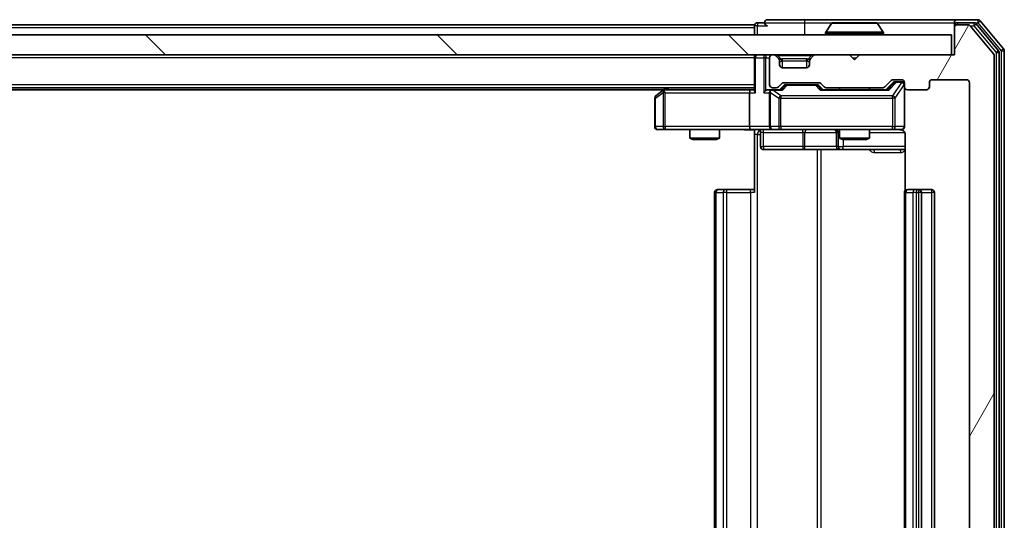
# Model space of a CAD drawing. Units: millimetres. Extents: x 0 to 8131, y 0 to 1826.
# Drawn here: x 1491 to 1590, y 236 to 286 of the extents above; entities that cross this region are included whole.
import ezdxf

# ---------------------------------------------------------------- set-up
doc = ezdxf.new("R2010")
doc.units = ezdxf.units.MM
doc.header["$LTSCALE"] = 0.666667
for name, color, linetype, lineweight in [('Hatch (ISO)', 1, 'Continuous', 18), ('Visible (ISO)', 7, 'Continuous', 35), ('Visible Narrow (ISO)', 7, 'Continuous', 25)]:
    doc.layers.add(name, color=color, linetype=linetype, lineweight=lineweight)

msp = doc.modelspace()

# ---------------------------------------------------------------- hatches: boundary and pattern name
at = {"layer": 'Hatch (ISO)'}
h = msp.add_hatch(dxfattribs=at)
h.set_pattern_fill('ANSI31', color=256, scale=165.1, angle=14.9999778, style=0)
h.set_pattern_definition([(60, (176.417, -52), (-17.8726, 10.31876), [])])
edge = h.paths.add_edge_path()
edge.add_line((1577.74513, 204.39143), (1572.09366, 204.39143))
edge.add_ellipse((1572.09366, 204.09143), major_axis=(-0.3, 0), ratio=1, start_angle=270, end_angle=315)
edge.add_line((1571.88153, 204.30357), (1571.55726, 203.9793))
edge.add_ellipse((1571.34513, 204.19143), major_axis=(-0.21213, -0.21213), ratio=1, start_angle=45, end_angle=90, ccw=False)
edge.add_line((1571.34513, 203.89143), (1567.84366, 203.89143))
edge.add_ellipse((1567.84366, 204.19143), major_axis=(-0.3, 0), ratio=1, start_angle=45, end_angle=90, ccw=False)
edge.add_line((1567.63153, 203.9793), (1567.30726, 204.30357))
edge.add_ellipse((1567.09513, 204.09143), major_axis=(-0.21213, 0.21213), ratio=1, start_angle=270, end_angle=315)
edge.add_line((1567.09513, 204.39143), (1566.71939, 204.39143))
edge.add_ellipse((1566.71939, 204.09143), major_axis=(-0.3, 0), ratio=1, start_angle=270, end_angle=360)
edge.add_line((1566.41939, 204.09143), (1566.41939, 201.39143))
edge.add_ellipse((1566.71939, 201.39143), major_axis=(0, -0.3), ratio=1, start_angle=270, end_angle=360)
edge.add_line((1566.71939, 201.09143), (1566.79513, 201.09143))
edge.add_ellipse((1566.79513, 201.39143), major_axis=(0.3, 0), ratio=1, start_angle=270, end_angle=315)
edge.add_line((1567.00726, 201.1793), (1567.33153, 201.50357))
edge.add_ellipse((1567.11939, 201.7157), major_axis=(0.21213, 0.21213), ratio=1, start_angle=270, end_angle=315)
edge.add_line((1567.41939, 201.7157), (1567.41939, 202.09143))
edge.add_ellipse((1567.71939, 202.09143), major_axis=(0, 0.3), ratio=1, start_angle=0, end_angle=90, ccw=False)
edge.add_line((1567.71939, 202.39143), (1570.11939, 202.39143))
edge.add_ellipse((1570.11939, 202.09143), major_axis=(0.3, 0), ratio=1, start_angle=0, end_angle=90, ccw=False)
edge.add_line((1570.41939, 202.09143), (1570.41939, 201.7157))
edge.add_ellipse((1570.71939, 201.7157), major_axis=(0, -0.3), ratio=1, start_angle=270, end_angle=315)
edge.add_line((1570.50726, 201.50357), (1570.83153, 201.1793))
edge.add_ellipse((1571.04366, 201.39143), major_axis=(0.21213, -0.21213), ratio=1, start_angle=270, end_angle=315)
edge.add_line((1571.04366, 201.09143), (1574.41939, 201.09143))
edge.add_line((1574.41939, 201.09143), (1574.91939, 201.59143))
edge.add_line((1574.91939, 201.59143), (1575.41939, 201.09143))
edge.add_line((1575.41939, 201.09143), (1584.91939, 201.09143))
edge.add_line((1584.91939, 201.09143), (1584.91939, 198.39143))
edge.add_ellipse((1585.21939, 198.39143), major_axis=(0, -0.3), ratio=1, start_angle=270, end_angle=360)
edge.add_line((1585.21939, 198.09143), (1586.27888, 198.09143))
edge.add_ellipse((1586.27888, 198.39143), major_axis=(0.3, 0), ratio=1, start_angle=270, end_angle=320.1944289)
edge.add_line((1586.50935, 198.19938), (1588.84986, 201.00799))
edge.add_ellipse((1588.61939, 201.20005), major_axis=(0.19206, 0.23047), ratio=1, start_angle=270, end_angle=309.8055711)
edge.add_line((1588.91939, 201.20005), (1588.91939, 281.98282))
edge.add_ellipse((1588.61939, 281.98282), major_axis=(0, 0.3), ratio=1, start_angle=270, end_angle=309.8055711)
edge.add_line((1588.84986, 282.17487), (1586.50935, 284.98349))
edge.add_ellipse((1586.27888, 284.79143), major_axis=(-0.19206, 0.23047), ratio=1, start_angle=270, end_angle=320.1944289)
edge.add_line((1586.27888, 285.09143), (1585.21939, 285.09143))
edge.add_ellipse((1585.21939, 284.79143), major_axis=(-0.3, 0), ratio=1, start_angle=270, end_angle=360)
edge.add_line((1584.91939, 284.79143), (1584.91939, 282.09143))
edge.add_line((1584.91939, 282.09143), (1575.41939, 282.09143))
edge.add_line((1575.41939, 282.09143), (1574.91939, 281.59143))
edge.add_line((1574.91939, 281.59143), (1574.41939, 282.09143))
edge.add_line((1574.41939, 282.09143), (1571.04366, 282.09143))
edge.add_ellipse((1571.04366, 281.79143), major_axis=(-0.3, 0), ratio=1, start_angle=270, end_angle=315)
edge.add_line((1570.83153, 282.00357), (1570.50726, 281.6793))
edge.add_ellipse((1570.71939, 281.46717), major_axis=(-0.21213, -0.21213), ratio=1, start_angle=270, end_angle=315)
edge.add_line((1570.41939, 281.46717), (1570.41939, 281.09143))
edge.add_ellipse((1570.11939, 281.09143), major_axis=(0, -0.3), ratio=1, start_angle=0, end_angle=90, ccw=False)
edge.add_line((1570.11939, 280.79143), (1567.71939, 280.79143))
edge.add_ellipse((1567.71939, 281.09143), major_axis=(-0.3, 0), ratio=1, start_angle=0, end_angle=90, ccw=False)
edge.add_line((1567.41939, 281.09143), (1567.41939, 281.46717))
edge.add_ellipse((1567.11939, 281.46717), major_axis=(0, 0.3), ratio=1, start_angle=270, end_angle=315)
edge.add_line((1567.33153, 281.6793), (1567.00726, 282.00357))
edge.add_ellipse((1566.79513, 281.79143), major_axis=(-0.21213, 0.21213), ratio=1, start_angle=270, end_angle=315)
edge.add_line((1566.79513, 282.09143), (1566.71939, 282.09143))
edge.add_ellipse((1566.71939, 281.79143), major_axis=(-0.3, 0), ratio=1, start_angle=270, end_angle=360)
edge.add_line((1566.41939, 281.79143), (1566.41939, 279.09143))
edge.add_ellipse((1566.71939, 279.09143), major_axis=(0, -0.3), ratio=1, start_angle=270, end_angle=360)
edge.add_line((1566.71939, 278.79143), (1567.09513, 278.79143))
edge.add_ellipse((1567.09513, 279.09143), major_axis=(0.3, 0), ratio=1, start_angle=270, end_angle=315)
edge.add_line((1567.30726, 278.8793), (1567.63153, 279.20357))
edge.add_ellipse((1567.84366, 278.99143), major_axis=(0.21213, 0.21213), ratio=1, start_angle=45, end_angle=90, ccw=False)
edge.add_line((1567.84366, 279.29143), (1571.34513, 279.29143))
edge.add_ellipse((1571.34513, 278.99143), major_axis=(0.3, 0), ratio=1, start_angle=45, end_angle=90, ccw=False)
edge.add_line((1571.55726, 279.20357), (1571.88153, 278.8793))
edge.add_ellipse((1572.09366, 279.09143), major_axis=(0.21213, -0.21213), ratio=1, start_angle=270, end_angle=315)
edge.add_line((1572.09366, 278.79143), (1577.74513, 278.79143))
edge.add_ellipse((1577.74513, 279.09143), major_axis=(0.3, 0), ratio=1, start_angle=270, end_angle=315)
edge.add_line((1577.95726, 278.8793), (1578.58153, 279.50357))
edge.add_ellipse((1578.79366, 279.29143), major_axis=(0.21213, 0.21213), ratio=1, start_angle=45, end_angle=90, ccw=False)
edge.add_line((1578.79366, 279.59143), (1579.61939, 279.59143))
edge.add_ellipse((1579.61939, 279.29143), major_axis=(0.3, 0), ratio=1, start_angle=0, end_angle=90, ccw=False)
edge.add_line((1579.91939, 279.29143), (1579.91939, 278.89143))
edge.add_ellipse((1580.21939, 278.89143), major_axis=(0, -0.3), ratio=1, start_angle=270, end_angle=360)
edge.add_line((1580.21939, 278.59143), (1582.11939, 278.59143))
edge.add_ellipse((1582.11939, 278.89143), major_axis=(0.3, 0), ratio=1, start_angle=270, end_angle=360)
edge.add_line((1582.41939, 278.89143), (1582.41939, 279.29143))
edge.add_ellipse((1582.71939, 279.29143), major_axis=(0, 0.3), ratio=1, start_angle=0, end_angle=90, ccw=False)
edge.add_line((1582.71939, 279.59143), (1586.11939, 279.59143))
edge.add_ellipse((1586.11939, 279.29143), major_axis=(0.3, 0), ratio=1, start_angle=0, end_angle=90, ccw=False)
edge.add_line((1586.41939, 279.29143), (1586.41939, 203.89143))
edge.add_ellipse((1586.11939, 203.89143), major_axis=(0, -0.3), ratio=1, start_angle=0, end_angle=90, ccw=False)
edge.add_line((1586.11939, 203.59143), (1582.71939, 203.59143))
edge.add_ellipse((1582.71939, 203.89143), major_axis=(-0.3, 0), ratio=1, start_angle=0, end_angle=90, ccw=False)
edge.add_line((1582.41939, 203.89143), (1582.41939, 204.29143))
edge.add_ellipse((1582.11939, 204.29143), major_axis=(0, 0.3), ratio=1, start_angle=270, end_angle=360)
edge.add_line((1582.11939, 204.59143), (1580.21939, 204.59143))
edge.add_ellipse((1580.21939, 204.29143), major_axis=(-0.3, 0), ratio=1, start_angle=270, end_angle=360)
edge.add_line((1579.91939, 204.29143), (1579.91939, 203.89143))
edge.add_ellipse((1579.61939, 203.89143), major_axis=(0, -0.3), ratio=1, start_angle=0, end_angle=90, ccw=False)
edge.add_line((1579.61939, 203.59143), (1578.79366, 203.59143))
edge.add_ellipse((1578.79366, 203.89143), major_axis=(-0.3, 0), ratio=1, start_angle=45, end_angle=90, ccw=False)
edge.add_line((1578.58153, 203.6793), (1577.95726, 204.30357))
edge.add_ellipse((1577.74513, 204.09143), major_axis=(-0.21213, 0.21213), ratio=1, start_angle=270, end_angle=315)
h = msp.add_hatch(dxfattribs=at)
h.set_pattern_fill('ANSI31', color=256, scale=165.1, angle=90.0002105, style=0)
h.set_pattern_definition([(135.0002, (176.417, -52), (-14.59286, -14.59297), [])])
h.paths.add_polyline_path([(1165.21939, 284.09143), (1165.21939, 282.09143), (1584.61939, 282.09143), (1584.61939, 284.09143)])

# ---------------------------------------------------------------- linework, layer by layer
at = {"layer": 'Visible (ISO)'}
for p, q in [((1564.91939, 285.09143), (1377.29939, 285.09143)), ((1564.91939, 284.79143), (1564.91939, 285.09143)), ((1565.91939, 285.29143), (1565.21939, 285.29143)), ((1569.91939, 285.59143), (1566.21939, 285.59143)), ((1585.21939, 285.59143), (1569.91939, 285.59143)), ((1572.61024, 285.20043), (1572.05171, 284.34114)), ((1577.06086, 285.29143), (1572.77793, 285.29143)), ((1577.22855, 285.20043), (1577.78708, 284.34114)), ((1584.91939, 284.99143), (1584.91939, 285.29143)), ((1584.91939, 284.99143), (1584.91939, 284.79143)), ((1587.27888, 285.59143), (1585.21939, 285.59143)), ((1586.87803, 285.29143), (1585.21939, 285.29143)), ((1586.27888, 285.09143), (1585.21939, 285.09143)), ((1588.84986, 282.17487), (1586.50935, 284.98349)), ((1589.34986, 282.49385), (1587.10849, 285.18349)), ((1589.84986, 282.67487), (1587.50935, 285.48349)), ((1584.61939, 284.09143), (1165.21939, 284.09143)), ((1564.91939, 284.79143), (1564.91939, 284.09143)), ((1572.01939, 284.19143), (1572.01939, 284.23215)), ((1577.81939, 284.19143), (1577.81939, 284.23215)), ((1584.61939, 282.09143), (1584.61939, 284.09143)), ((1584.91939, 284.79143), (1584.91939, 282.09143)), ((1165.21939, 282.09143), (1584.61939, 282.09143)), ((1564.91939, 281.79143), (1564.91939, 282.09143)), ((1566.79513, 282.09143), (1566.71939, 282.09143)), ((1567.33153, 281.6793), (1567.00726, 282.00357)), ((1570.83153, 282.00357), (1570.50726, 281.6793)), ((1574.41939, 282.09143), (1571.04366, 282.09143)), ((1574.91939, 281.59143), (1574.41939, 282.09143)), ((1575.41939, 282.09143), (1574.91939, 281.59143)), ((1584.91939, 282.09143), (1575.41939, 282.09143)), ((1588.91939, 201.20005), (1588.91939, 281.98282)), ((1589.41939, 200.88107), (1589.41939, 282.30179)), ((1589.91939, 200.70005), (1589.91939, 282.48282)), ((1564.91939, 281.79143), (1564.91939, 278.50357)), ((1566.41939, 281.79143), (1566.41939, 279.09143)), ((1567.35197, 281.65886), (1567.33153, 281.6793)), ((1567.41939, 281.09143), (1567.41939, 281.46717)), ((1570.41939, 281.46717), (1570.41939, 281.09143)), ((1570.50726, 281.6793), (1570.48682, 281.65886)), ((1570.11939, 280.79143), (1567.71939, 280.79143)), ((1567.30726, 278.8793), (1567.63153, 279.20357)), ((1567.41939, 278.59143), (1567.83151, 279.00355)), ((1567.84366, 279.29143), (1571.34513, 279.29143)), ((1568.1871, 279.09143), (1568.04369, 279.09143)), ((1571.00169, 279.09143), (1568.1871, 279.09143)), ((1571.1451, 279.09143), (1571.00169, 279.09143)), ((1571.35728, 279.00355), (1571.76939, 278.59143)), ((1571.55726, 279.20357), (1571.88153, 278.8793)), ((1577.95726, 278.8793), (1578.58153, 279.50357)), ((1578.06939, 278.59143), (1578.78151, 279.30355)), ((1578.79366, 279.59143), (1579.61939, 279.59143)), ((1579.13019, 279.39143), (1578.99369, 279.39143)), ((1579.61939, 279.39143), (1579.13019, 279.39143)), ((1579.91939, 279.29143), (1579.91939, 278.89143)), ((1582.41939, 278.89143), (1582.41939, 279.29143)), ((1582.71939, 279.59143), (1586.11939, 279.59143)), ((1586.41939, 279.29143), (1586.41939, 203.89143)), ((1564.91939, 278.79143), (1184.91939, 278.79143)), ((1555.85273, 278.59143), (1193.98606, 278.59143)), ((1555.77273, 278.53143), (1555.03939, 277.98143)), ((1556.11939, 278.79143), (1555.77273, 278.53143)), ((1555.98279, 278.29143), (1555.82718, 278.44704)), ((1564.54366, 278.59143), (1555.95273, 278.59143)), ((1564.41939, 278.29143), (1564.41939, 274.89143)), ((1564.91939, 278.59143), (1564.54366, 278.59143)), ((1566.71939, 278.59143), (1566.34366, 278.59143)), ((1566.41939, 278.29143), (1566.41939, 274.89143)), ((1566.71939, 278.79143), (1567.09513, 278.79143)), ((1567.59549, 278.59143), (1566.71939, 278.59143)), ((1578.24549, 278.59143), (1571.5933, 278.59143)), ((1572.09366, 278.79143), (1577.74513, 278.79143)), ((1573.41939, 278.79143), (1573.41939, 278.59143)), ((1576.41939, 278.79143), (1576.41939, 278.59143)), ((1579.91939, 274.89143), (1579.91939, 278.89143)), ((1580.21939, 278.59143), (1582.11939, 278.59143)), ((1554.91939, 277.74143), (1554.91939, 274.89143)), ((1555.21939, 274.59143), (1555.98279, 274.59143)), ((1555.98279, 274.59143), (1564.54366, 274.59143)), ((1558.41939, 274.59143), (1558.41939, 273.7448)), ((1561.41939, 274.59143), (1561.41939, 273.7448)), ((1566.71939, 274.59143), (1564.54366, 274.59143)), ((1564.91939, 274.5837), (1564.91939, 274.09143)), ((1564.91939, 268.29143), (1564.91939, 274.09143)), ((1565.5207, 274.29143), (1565.5207, 272.89143)), ((1566.71939, 274.59143), (1567.53761, 274.59143)), ((1567.53761, 274.59143), (1578.73398, 274.59143)), ((1573.12487, 274.29143), (1573.12487, 272.89143)), ((1573.41939, 274.59143), (1573.41939, 273.7448)), ((1576.41939, 274.59143), (1576.41939, 273.7448)), ((1578.73398, 274.59143), (1579.61939, 274.59143)), ((1580.00921, 274.09143), (1580.00921, 268.5055)), ((1558.41939, 273.7448), (1561.41939, 273.7448)), ((1558.72612, 273.59143), (1558.41939, 273.7448)), ((1561.11267, 273.59143), (1558.72612, 273.59143)), ((1561.11267, 273.59143), (1561.41939, 273.7448)), ((1573.41939, 273.7448), (1576.41939, 273.7448)), ((1573.72612, 273.59143), (1573.41939, 273.7448)), ((1576.11267, 273.59143), (1573.72612, 273.59143)), ((1576.11267, 273.59143), (1576.41939, 273.7448)), ((1565.8207, 272.59143), (1569.75035, 272.59143)), ((1569.75035, 272.59143), (1573.42487, 272.59143)), ((1573.42487, 272.59143), (1573.59644, 272.59143)), ((1573.59644, 272.59143), (1580.00921, 272.59143)), ((1560.91939, 268.29143), (1560.91939, 214.89143)), ((1561.21939, 268.59143), (1561.27797, 268.59143)), ((1561.98508, 268.59143), (1561.27797, 268.59143)), ((1561.98508, 268.59143), (1562.1265, 268.59143)), ((1564.50518, 268.59143), (1562.1265, 268.59143)), ((1564.50518, 268.59143), (1564.91939, 268.59143)), ((1579.91939, 268.29143), (1579.91939, 214.89143)), ((1580.21939, 268.59143), (1580.27797, 268.59143)), ((1580.98508, 268.59143), (1580.27797, 268.59143)), ((1580.98508, 268.59143), (1581.1265, 268.59143)), ((1581.31939, 268.59143), (1581.1265, 268.59143)), ((1582.61939, 268.59143), (1581.31939, 268.59143)), ((1581.61939, 214.89143), (1581.61939, 268.29143)), ((1582.91939, 214.89143), (1582.91939, 268.29143))]:
    msp.add_line(p, q, dxfattribs=at)
for centre, radius, start, end in [((1565.21939, 284.99143), 0.3, 90, 180), ((1566.21939, 285.29143), 0.3, 90, 180), ((1566.21939, 285.29143), 0.3, 180, 270), ((1572.77793, 285.09143), 0.2, 90, 146.9761324), ((1577.06086, 285.09143), 0.2, 33.0238676, 90), ((1585.21939, 285.29143), 0.3, 90, 180), ((1585.21939, 284.99143), 0.3, 90, 180), ((1585.21939, 284.79143), 0.3, 90, 180), ((1586.27888, 284.79143), 0.3, 39.8055711, 90), ((1586.87803, 284.99143), 0.3, 39.8055711, 90), ((1587.27888, 285.29143), 0.3, 39.8055711, 90), ((1572.21939, 284.23215), 0.2, 146.9761324, 180), ((1572.11939, 284.19143), 0.1, 180, 270), ((1577.71939, 284.19143), 0.1, 270, 0), ((1577.61939, 284.23215), 0.2, 0, 33.0238676), ((1565.21939, 281.79143), 0.3, 90, 180), ((1566.71939, 281.79143), 0.3, 90, 180), ((1566.79513, 281.79143), 0.3, 45, 90), ((1571.04366, 281.79143), 0.3, 90, 135), ((1588.61939, 281.98282), 0.3, 0, 39.8055711), ((1589.11939, 282.30179), 0.3, 0, 39.8055711), ((1589.61939, 282.48282), 0.3, 0, 39.8055711), ((1567.11939, 281.46717), 0.3, 0, 45), ((1567.71939, 281.09143), 0.3, 180, 270), ((1570.11939, 281.09143), 0.3, 270, 0), ((1570.71939, 281.46717), 0.3, 135, 180), ((1566.71939, 279.09143), 0.3, 180, 270), ((1567.84366, 278.99143), 0.3, 90, 135), ((1571.34513, 278.99143), 0.3, 45, 90), ((1578.79366, 279.29143), 0.3, 90, 135), ((1579.61939, 279.29143), 0.3, 0, 90), ((1579.61939, 279.09143), 0.3, 0, 90), ((1582.71939, 279.29143), 0.3, 90, 180), ((1586.11939, 279.29143), 0.3, 0, 90), ((1555.21939, 277.74143), 0.3, 126.8698976, 180), ((1555.95273, 278.29143), 0.3, 113.4379842, 126.8698976), ((1555.95273, 278.29143), 0.3, 90, 113.4379842), ((1566.71939, 278.29143), 0.3, 148.7555453, 180), ((1566.71939, 278.29143), 0.3, 90, 113.4379847), ((1567.09513, 279.09143), 0.3, 270, 315), ((1572.09366, 279.09143), 0.3, 225, 270), ((1577.74513, 279.09143), 0.3, 270, 315), ((1580.21939, 278.89143), 0.3, 180, 270), ((1582.11939, 278.89143), 0.3, 270, 0), ((1555.21939, 274.89143), 0.3, 180, 270), ((1565.2207, 274.29143), 0.3, 0, 90), ((1566.71939, 274.89143), 0.3, 180, 270), ((1572.82487, 274.29143), 0.3, 0, 90), ((1579.41939, 274.09143), 0.5, 75.5244794, 90), ((1579.61939, 274.89143), 0.3, 270, 0), ((1565.8207, 272.89143), 0.3, 180, 270), ((1573.42487, 272.89143), 0.3, 180, 270), ((1561.21939, 268.29143), 0.3, 90, 180), ((1580.21939, 268.29143), 0.3, 90, 180), ((1581.31939, 268.29143), 0.3, 0, 90), ((1582.61939, 268.29143), 0.3, 0, 90)]:
    msp.add_arc(centre, radius, start, end, dxfattribs=at)
for centre, major_axis, ratio, start_param, end_param in [((1568.04369, 278.79143), (-0.30004, 0), 0.99985076, 4.71238898, 5.49786177), ((1571.1451, 278.79143), (0.30004, 0), 0.99985076, 0.78532354, 1.57079633), ((1578.99369, 279.09143), (-0.30004, 0), 0.99985076, 4.71238898, 5.49786177), ((1555.98279, 278.31398), (0.24115, 0.48229), 0.37002441, 1.47901306, 1.75373989), ((1564.54366, 278.29143), (0, -0.3), 0.41421356, 3.14159265, 4.71238898), ((1565.21939, 278.29143), (-0.27716, 0.27716), 0.41421356, 0.39269908, 1.17809725), ((1566.04366, 278.29143), (-0.27716, -0.27716), 0.41421356, 4.3196899, 5.10508806), ((1566.34366, 278.29143), (-0.42426, 0), 0.70710678, 4.71238898, 5.49778714), ((1566.71939, 278.31398), (-0.25155, 0.48303), 0.33843751, 1.12161563, 1.39634246), ((1566.75162, 278.29143), (-0.64874, 0.20444), 0.33843751, 4.81863915, 5.05307027), ((1567.69862, 278.29143), (0.12456, -0.29583), 0.40041045, 2.33106693, 2.97456804), ((1571.49017, 278.29143), (-0.12456, -0.29583), 0.40041045, 3.30861727, 3.95211838), ((1578.34862, 278.29143), (0.12456, -0.29583), 0.40041045, 2.33106693, 2.97456804), ((1564.54366, 274.89143), (0, -0.3), 0.41421356, 4.71238898, 6.28318531)]:
    msp.add_ellipse(centre, major_axis=major_axis, ratio=ratio, start_param=start_param, end_param=end_param, dxfattribs=at)
for points, knots in [([(1572.90186, 285.29142), (1572.90116, 285.29143), (1572.90046, 285.29143), (1572.89873, 285.29143), (1572.8977, 285.29143), (1572.89667, 285.29143)], [-0.000230599076, -0.000230599076, -0.000230599076, -0.000230599076, 0, 0, 0.000338329447, 0.000338329447, 0.000338329447, 0.000338329447]), ([(1572.89667, 285.29143), (1572.89761, 285.29143), (1572.89854, 285.29143), (1572.90014, 285.29142), (1572.90081, 285.29142), (1572.90148, 285.29141)], [-0.000338329447, -0.000338329447, -0.000338329447, -0.000338329447, 0, 0, 0.000241517914, 0.000241517914, 0.000241517914, 0.000241517914]), ([(1575.30875, 285.29143), (1575.30868, 285.29143), (1575.30861, 285.29143), (1575.30824, 285.29142), (1575.30793, 285.29142), (1575.30763, 285.29141)], [-0.000054249657, -0.000054249657, -0.000054249657, -0.000054249657, 0, 0, 0.000241517914, 0.000241517914, 0.000241517914, 0.000241517914]), ([(1575.30875, 285.29142), (1575.3089, 285.29143), (1575.30904, 285.29143), (1575.30941, 285.29143), (1575.30962, 285.29143), (1575.30984, 285.29143)], [-0.000230599076, -0.000230599076, -0.000230599076, -0.000230599076, 0, 0, 0.000338329447, 0.000338329447, 0.000338329447, 0.000338329447]), ([(1555.8334, 278.56668), (1555.83245, 278.56427), (1555.83154, 278.5617), (1555.82629, 278.54449), (1555.82376, 278.52512), (1555.82335, 278.48791), (1555.82467, 278.46704), (1555.82718, 278.44704)], [0.3810312192, 0.3810312192, 0.3810312192, 0.3810312192, 0.382741903, 0.382741903, 0.3917616542, 0.3917616542, 0.3985536381, 0.3985536381, 0.3985536381, 0.3985536381]), ([(1566.60007, 278.56668), (1566.59382, 278.56392), (1566.58773, 278.56108), (1566.55523, 278.54432), (1566.52608, 278.52283), (1566.48993, 278.48587), (1566.47476, 278.46617), (1566.46291, 278.44704)], [0.2508867575, 0.2508867575, 0.2508867575, 0.2508867575, 0.2528779694, 0.2528779694, 0.2619584182, 0.2619584182, 0.268388032, 0.268388032, 0.268388032, 0.268388032]), ([(1564.91939, 274.57963), (1564.72615, 274.56964), (1564.53241, 274.56328), (1564.14487, 274.5743), (1563.95104, 274.59143), (1563.75685, 274.59143)], [0, 0, 0, 0, 0.05805072, 0.05805072, 0.116308974, 0.116308974, 0.116308974, 0.116308974]), ([(1579.91939, 274.89143), (1579.91939, 274.89143), (1579.9194, 274.87656), (1579.9194, 274.86761), (1579.9194, 274.86615), (1579.9194, 274.86535), (1579.9194, 274.86525), (1579.9194, 274.8651), (1579.9194, 274.86519), (1579.9194, 274.86474), (1579.9194, 274.8647), (1579.91939, 274.86423), (1579.91939, 274.86413), (1579.91939, 274.86387), (1579.91939, 274.86371), (1579.91939, 274.8633), (1579.91939, 274.86306), (1579.91938, 274.86178), (1579.91936, 274.86061), (1579.91916, 274.8507), (1579.91856, 274.84185), (1579.91585, 274.81808), (1579.91295, 274.80317), (1579.90058, 274.75797), (1579.8872, 274.72833), (1579.85196, 274.67423), (1579.82933, 274.64925), (1579.77854, 274.6098), (1579.75009, 274.59452), (1579.69078, 274.57352), (1579.65919, 274.5675), (1579.59986, 274.5655), (1579.57147, 274.56848), (1579.54444, 274.57558)], [0, 0, 0, 0, 0.052819988, 0.052819988, 0.069060038, 0.069060038, 0.072104806, 0.072104806, 0.074388426, 0.074388426, 0.074817613, 0.074817613, 0.074900412, 0.074900412, 0.074983943, 0.074983943, 0.075067564, 0.075067564, 0.075407019, 0.075407019, 0.078053981, 0.078053981, 0.082584989, 0.082584989, 0.092113603, 0.092113603, 0.101955278, 0.101955278, 0.111404618, 0.111404618, 0.120830122, 0.120830122, 0.129216155, 0.129216155, 0.129216155, 0.129216155]), ([(1579.63896, 274.5668), (1579.65362, 274.56238), (1579.66779, 274.55748), (1579.74174, 274.5279), (1579.80772, 274.48577), (1579.90059, 274.39712), (1579.94456, 274.33541), (1579.99403, 274.22237), (1580.00921, 274.15168), (1580.00921, 274.09143)], [0.0905318685, 0.0905318685, 0.0905318685, 0.0905318685, 0.0948543073, 0.0948543073, 0.1144259318, 0.1144259318, 0.1333697264, 0.1333697264, 0.1514440253, 0.1514440253, 0.1514440253, 0.1514440253])]:
    msp.add_open_spline(points, degree=3, knots=knots, dxfattribs=at)
at = {"layer": 'Visible Narrow (ISO)'}
for p, q in [((1565.21939, 284.99143), (1564.91939, 284.99143)), ((1565.21939, 285.29143), (1565.21939, 284.99143)), ((1565.21939, 284.99143), (1566.21939, 284.99143)), ((1565.21939, 284.09143), (1565.21939, 284.99143)), ((1565.91939, 285.29143), (1569.91939, 285.29143)), ((1569.91939, 285.59143), (1569.91939, 285.29143)), ((1569.91939, 285.29143), (1569.91939, 284.09143)), ((1569.91939, 285.29143), (1572.77793, 285.29143)), ((1577.22855, 285.20043), (1572.61024, 285.20043)), ((1577.06086, 285.29143), (1584.91939, 285.29143)), ((1584.99579, 284.99143), (1584.91939, 284.99143)), ((1585.21939, 285.29143), (1585.21939, 285.09143)), ((1586.50249, 284.99143), (1586.87803, 284.99143)), ((1586.87803, 285.29143), (1586.87803, 284.99143)), ((1586.87803, 285.29143), (1587.27888, 285.29143)), ((1586.87803, 284.99143), (1587.10849, 285.18349)), ((1586.87803, 284.99143), (1589.11939, 282.30179)), ((1587.27888, 285.59143), (1587.27888, 285.29143)), ((1587.27888, 285.29143), (1587.50935, 285.48349)), ((1587.27888, 285.29143), (1589.61939, 282.48282)), ((1564.91939, 284.79143), (1377.49439, 284.79143)), ((1577.81939, 284.23215), (1572.01939, 284.23215)), ((1572.01939, 284.19143), (1577.81939, 284.19143)), ((1577.78708, 284.34114), (1572.05171, 284.34114)), ((1566.04366, 282.09143), (1566.04366, 281.79143)), ((1567.21939, 282.00357), (1567.21939, 282.09143)), ((1567.21939, 282.00357), (1567.5641, 281.65886)), ((1567.21939, 282.00357), (1570.61939, 282.00357)), ((1570.61939, 282.00357), (1570.27469, 281.65886)), ((1570.61939, 282.00357), (1570.61939, 282.09143)), ((1589.34986, 282.49385), (1589.11939, 282.30179)), ((1589.11939, 282.30179), (1589.41939, 282.30179)), ((1589.11939, 282.30179), (1589.11939, 200.88107)), ((1589.84986, 282.67487), (1589.61939, 282.48282)), ((1589.61939, 282.48282), (1589.91939, 282.48282)), ((1589.61939, 282.48282), (1589.61939, 200.70005)), ((1564.91939, 281.79143), (1184.91939, 281.79143)), ((1565.00726, 281.79143), (1564.91939, 281.79143)), ((1565.00726, 281.79143), (1565.83153, 281.79143)), ((1565.00726, 278.29143), (1565.00726, 281.79143)), ((1566.04366, 281.79143), (1565.83153, 281.79143)), ((1565.83153, 281.79143), (1565.83153, 278.29143)), ((1566.04366, 281.79143), (1566.41939, 281.79143)), ((1566.04366, 278.50357), (1566.04366, 281.79143)), ((1567.41939, 281.46717), (1567.42962, 281.44673)), ((1567.71939, 281.46717), (1567.71939, 281.6793)), ((1570.11939, 281.6793), (1567.71939, 281.6793)), ((1567.71939, 281.46717), (1570.11939, 281.46717)), ((1567.71939, 280.79143), (1567.71939, 281.46717)), ((1570.11939, 281.46717), (1570.11939, 281.6793)), ((1570.11939, 281.46717), (1570.11939, 280.79143)), ((1570.40917, 281.44673), (1570.41939, 281.46717)), ((1574.71939, 281.79143), (1575.11939, 281.79143)), ((1564.91939, 279.09143), (1184.91939, 279.09143)), ((1567.97499, 279.00355), (1567.57237, 278.59143)), ((1567.69862, 278.53143), (1568.1871, 279.03143)), ((1567.83151, 279.00355), (1567.97499, 279.00355)), ((1568.1871, 279.09143), (1568.1871, 279.03143)), ((1568.1871, 279.03143), (1571.00169, 279.03143)), ((1571.00169, 279.03143), (1571.00169, 279.09143)), ((1571.00169, 279.03143), (1571.49017, 278.53143)), ((1571.61642, 278.59143), (1571.2138, 279.00355)), ((1571.2138, 279.00355), (1571.35728, 279.00355)), ((1578.91808, 279.30355), (1578.22237, 278.59143)), ((1578.34862, 278.53143), (1579.13019, 279.33143)), ((1579.61939, 279.30955), (1578.73398, 277.98143)), ((1578.78151, 279.30355), (1578.91808, 279.30355)), ((1579.00231, 277.74143), (1579.88772, 279.06955)), ((1579.13019, 279.39143), (1579.13019, 279.33143)), ((1579.13019, 279.33143), (1579.61939, 279.33143)), ((1579.61939, 279.33143), (1579.61939, 279.39143)), ((1579.61939, 279.33143), (1579.61939, 279.30955)), ((1579.91939, 279.06955), (1579.88772, 279.06955)), ((1579.88772, 279.06955), (1579.88772, 274.89143)), ((1555.00004, 277.74143), (1555.76344, 278.31398)), ((1555.76344, 278.31398), (1555.76344, 274.89143)), ((1555.98279, 278.29143), (1564.41939, 278.29143)), ((1555.98279, 274.89143), (1555.98279, 278.29143)), ((1556.06624, 278.59143), (1556.33291, 278.79143)), ((1564.41939, 278.29143), (1565.00726, 278.29143)), ((1565.83153, 278.29143), (1566.41939, 278.29143)), ((1566.51474, 278.31398), (1567.33296, 277.74143)), ((1566.51474, 274.89143), (1566.51474, 278.31398)), ((1566.75162, 278.53143), (1567.69862, 278.53143)), ((1567.53761, 277.98143), (1566.75162, 278.53143)), ((1567.53761, 277.98143), (1567.53761, 277.74143)), ((1578.73398, 277.98143), (1567.53761, 277.98143)), ((1571.49017, 278.53143), (1578.34862, 278.53143)), ((1578.73398, 277.74143), (1578.73398, 277.98143)), ((1554.91939, 277.74143), (1555.00004, 277.74143)), ((1555.00004, 274.89143), (1555.00004, 277.74143)), ((1567.53761, 277.74143), (1567.33296, 277.74143)), ((1567.33296, 277.74143), (1567.33296, 274.89143)), ((1567.53761, 274.89143), (1567.53761, 277.74143)), ((1567.53761, 277.74143), (1578.73398, 277.74143)), ((1579.00231, 277.74143), (1578.73398, 277.74143)), ((1578.73398, 277.74143), (1578.73398, 274.89143)), ((1579.00231, 274.89143), (1579.00231, 277.74143)), ((1554.91939, 274.89143), (1555.00004, 274.89143)), ((1555.76344, 274.89143), (1555.00004, 274.89143)), ((1555.76344, 274.89143), (1555.98279, 274.89143)), ((1564.41939, 274.89143), (1555.98279, 274.89143)), ((1555.98279, 274.89143), (1555.98279, 274.59143)), ((1566.41939, 274.89143), (1564.41939, 274.89143)), ((1565.21229, 274.09143), (1564.91939, 274.09143)), ((1565.21229, 209.09143), (1565.21229, 274.09143)), ((1565.21229, 274.09143), (1565.5207, 274.09143)), ((1565.80762, 274.29143), (1565.5207, 274.29143)), ((1565.80762, 274.29143), (1569.73726, 274.29143)), ((1565.80762, 272.89143), (1565.80762, 274.29143)), ((1566.41939, 274.89143), (1566.51474, 274.89143)), ((1567.33296, 274.89143), (1566.51474, 274.89143)), ((1567.33296, 274.89143), (1567.53761, 274.89143)), ((1567.53761, 274.89143), (1567.53761, 274.59143)), ((1578.73398, 274.89143), (1567.53761, 274.89143)), ((1569.96248, 274.29143), (1569.73726, 274.29143)), ((1569.73726, 274.29143), (1569.73726, 272.89143)), ((1569.96248, 274.29143), (1573.12487, 274.29143)), ((1569.96248, 272.89143), (1569.96248, 274.29143)), ((1573.12515, 274.29143), (1573.12487, 274.29143)), ((1573.12515, 274.29143), (1573.29672, 274.29143)), ((1573.12515, 272.89143), (1573.12515, 274.29143)), ((1573.41939, 274.29143), (1573.29672, 274.29143)), ((1573.29672, 274.29143), (1573.29672, 272.89143)), ((1576.41939, 274.29143), (1579.96354, 274.29143)), ((1578.73398, 274.89143), (1579.00231, 274.89143)), ((1578.73398, 274.59143), (1578.73398, 274.89143)), ((1579.88772, 274.89143), (1579.00231, 274.89143)), ((1579.88772, 274.89143), (1579.91939, 274.89143)), ((1573.80857, 272.89143), (1573.80857, 273.59143)), ((1565.5207, 272.89143), (1565.80762, 272.89143)), ((1569.73726, 272.89143), (1565.80762, 272.89143)), ((1569.73726, 272.89143), (1569.96248, 272.89143)), ((1573.12487, 272.89143), (1569.96248, 272.89143)), ((1571.19027, 272.59143), (1571.19027, 210.59143)), ((1571.59459, 210.59143), (1571.59459, 272.59143)), ((1573.12487, 272.89143), (1573.12515, 272.89143)), ((1573.29672, 272.89143), (1573.12515, 272.89143)), ((1573.29672, 272.89143), (1573.80857, 272.89143)), ((1580.00921, 272.89143), (1573.80857, 272.89143)), ((1576.93425, 272.29143), (1579.56433, 272.29143)), ((1561.06584, 268.29143), (1560.91939, 268.29143)), ((1561.06584, 214.89143), (1561.06584, 268.29143)), ((1561.06584, 268.29143), (1561.77295, 268.29143)), ((1561.77295, 268.29143), (1561.77295, 214.89143)), ((1562.1265, 268.29143), (1561.77295, 268.29143)), ((1562.1265, 268.29143), (1562.1265, 268.59143)), ((1562.1265, 214.89143), (1562.1265, 268.29143)), ((1562.1265, 268.29143), (1564.50518, 268.29143)), ((1564.50518, 268.29143), (1564.50518, 268.59143)), ((1564.50518, 268.29143), (1564.50518, 214.89143)), ((1564.91939, 268.29143), (1564.50518, 268.29143)), ((1580.06584, 268.29143), (1579.91939, 268.29143)), ((1580.06584, 214.89143), (1580.06584, 268.29143)), ((1580.06584, 268.29143), (1580.77295, 268.29143)), ((1580.77295, 268.29143), (1580.77295, 214.89143)), ((1581.1265, 268.29143), (1580.77295, 268.29143)), ((1581.1265, 268.59143), (1581.1265, 268.29143)), ((1581.1265, 214.89143), (1581.1265, 268.29143)), ((1581.1265, 268.29143), (1581.31939, 268.29143)), ((1581.31939, 268.59143), (1581.31939, 268.29143)), ((1581.31939, 268.29143), (1581.31939, 214.89143)), ((1581.61939, 268.29143), (1581.31939, 268.29143)), ((1581.61939, 268.29143), (1582.61939, 268.29143)), ((1582.61939, 268.59143), (1582.61939, 268.29143)), ((1582.61939, 268.29143), (1582.61939, 214.89143)), ((1582.91939, 268.29143), (1582.61939, 268.29143))]:
    msp.add_line(p, q, dxfattribs=at)
for centre, radius, start, end in [((1567.71939, 281.0793), 0.6, 90, 105), ((1570.11939, 281.0793), 0.6, 75, 90), ((1571.00169, 278.79143), 0.29998, 45, 90.0042765)]:
    msp.add_arc(centre, radius, start, end, dxfattribs=at)
for centre, major_axis, ratio, start_param, end_param in [((1565.21939, 281.79143), (0, 0.3), 0.70710678, 0, 1.57079633), ((1566.04366, 281.79143), (0, 0.3), 0.70710678, 0, 1.57079633), ((1567.64366, 281.79143), (-0.64756, 0.23445), 0.1095524, 5.46575602, 6.51295357), ((1570.19513, 281.79143), (0.64756, 0.23445), 0.1095524, 6.05341704, 7.1006146), ((1567.13984, 281.44673), (0.21213, 0.21213), 0.93511313, 5.46426839, 6.28318531), ((1567.71939, 281.7157), (-0.36885, -0.05425), 0.10017299, 0.07434872, 1.12154627), ((1567.71939, 281.7157), (-0.27513, -0.28896), 0.41386186, 6.13496537, 7.18216292), ((1567.5641, 281.44673), (0.07765, -0.28978), 0.25056281, 1.50375883, 2.32267574), ((1567.71939, 280.86717), (0, 0.6), 0.5, 0, 0.26179939), ((1570.11939, 280.86717), (0, 0.6), 0.5, 6.02138592, 6.28318531), ((1570.27469, 281.44673), (-0.07765, -0.28978), 0.25056281, 3.96050957, 4.77942648), ((1570.11939, 281.7157), (0.27513, -0.28896), 0.41386186, 5.38420769, 6.43140524), ((1570.11939, 281.7157), (-0.36885, 0.05425), 0.10017299, 2.02004638, 3.06724394), ((1570.69895, 281.44673), (-0.21213, 0.21213), 0.93511313, 0, 0.81891691), ((1568.1871, 278.79143), (0, 0.3), 0.99985076, 0, 0.78547279), ((1568.1871, 278.79143), (-0.21459, 0.20965), 0.69016738, 5.30563497, 6.26630203), ((1571.00169, 278.79143), (0.21459, 0.20965), 0.69016738, 0.01688328, 0.97755034), ((1579.13019, 279.09143), (0, 0.3), 0.99985076, 0, 0.78547279), ((1579.13019, 279.09143), (-0.21459, 0.20965), 0.69016738, 5.30563497, 6.26630203), ((1579.61939, 279.09143), (0.3, 0), 0.8, 0, 1.57079633), ((1579.61939, 279.06955), (0.3, 0), 0.8, 0, 1.57079633), ((1579.61939, 279.06955), (0.24962, -0.16641), 0.74278135, 0.73144738, 2.03058658), ((1555.21939, 277.74143), (-0.18, 0.24), 0.65092538, 0, 1.11663802), ((1567.53761, 277.74143), (-0.172, -0.2458), 0.60731338, 3.99759411, 5.11423213), ((1578.73398, 277.74143), (-0.24962, 0.16641), 0.74278135, 3.87304003, 5.17217924), ((1555.21939, 274.89143), (0, -0.3), 0.73117683, 4.71238898, 6.28318531), ((1555.98279, 274.89143), (0, -0.3), 0.73117683, 4.71238898, 6.28318531), ((1565.56584, 274.09143), (0, -0.5), 0.70710678, 3.63208882, 4.71238898), ((1565.79453, 274.29143), (0, 0.3), 0.04361939, 4.71238898, 6.28318531), ((1566.71939, 274.89143), (0, -0.3), 0.68218798, 4.71238898, 6.28318531), ((1567.53761, 274.89143), (0, -0.3), 0.68218798, 4.71238898, 6.28318531), ((1569.72418, 274.29143), (0, 0.3), 0.04361939, 4.71238898, 6.28318531), ((1570.17461, 274.29143), (0, 0.3), 0.70710678, 0, 1.57079633), ((1572.82544, 274.29143), (0, 0.3), 0.99904822, 4.71238898, 6.28318531), ((1572.99701, 274.29143), (0, 0.3), 0.99904822, 4.71238898, 6.28318531), ((1578.73398, 274.89143), (0, -0.3), 0.89442719, 0, 1.57079633), ((1579.61939, 274.89143), (0, -0.3), 0.89442719, 0, 1.57079633), ((1565.8207, 272.89143), (0, -0.3), 0.04361939, 4.71238898, 6.28318531), ((1569.75035, 272.89143), (0, -0.3), 0.04361939, 4.71238898, 6.28318531), ((1569.75035, 272.89143), (0, -0.3), 0.70710678, 0, 1.57079633), ((1573.42487, 272.89143), (0, -0.3), 0.99904822, 4.71238898, 6.28318531), ((1573.59644, 272.89143), (0, -0.3), 0.99904822, 4.71238898, 6.28318531), ((1573.59644, 272.89143), (0, -0.3), 0.70710678, 0, 1.57079633), ((1576.80671, 272.29143), (0, 0.3), 0.42514266, 4.71238898, 6.28318531), ((1579.38897, 272.29143), (0, 0.3), 0.58454167, 4.71238898, 6.28318531), ((1561.27797, 268.29143), (0, 0.3), 0.70710678, 0, 1.57079633), ((1561.98508, 268.29143), (0, 0.3), 0.70710678, 0, 1.57079633), ((1580.27797, 268.29143), (0, 0.3), 0.70710678, 0, 1.57079633), ((1580.98508, 268.29143), (0, 0.3), 0.70710678, 0, 1.57079633)]:
    msp.add_ellipse(centre, major_axis=major_axis, ratio=ratio, start_param=start_param, end_param=end_param, dxfattribs=at)
for points, knots in [([(1564.91939, 274.5837), (1564.81355, 274.58027), (1564.58785, 274.57358), (1564.17968, 274.57827), (1563.90754, 274.59143), (1563.75685, 274.59143)], [-0.114793845, -0.114793845, -0.114793845, -0.114793845, -0.083098727, -0.049859236, 0, 0, 0, 0]), ([(1579.61939, 274.59143), (1579.59245, 274.59143), (1579.55495, 274.57958), (1579.54445, 274.57564), (1579.54439, 274.57559)], [0, 0, 0, 0, 0.0498592361, 0.074882887, 0.074882887, 0.074882887, 0.074882887]), ([(1576.41792, 272.59143), (1576.44616, 272.54296), (1576.58015, 272.37301), (1576.78434, 272.29143), (1576.93425, 272.29143)], [-0.0659035718, -0.0659035718, -0.0659035718, -0.0659035718, -0.0487820617, 0, 0, 0, 0]), ([(1579.56433, 272.29143), (1579.69483, 272.29143), (1579.86655, 272.37705), (1579.97108, 272.54554), (1579.99253, 272.59143)], [-0.0947483197, -0.0947483197, -0.0947483197, -0.0947483197, -0.0473741599, -0.031458042, -0.031458042, -0.031458042, -0.031458042])]:
    msp.add_open_spline(points, degree=3, knots=knots, dxfattribs=at)

doc.saveas('drawing.dxf')
